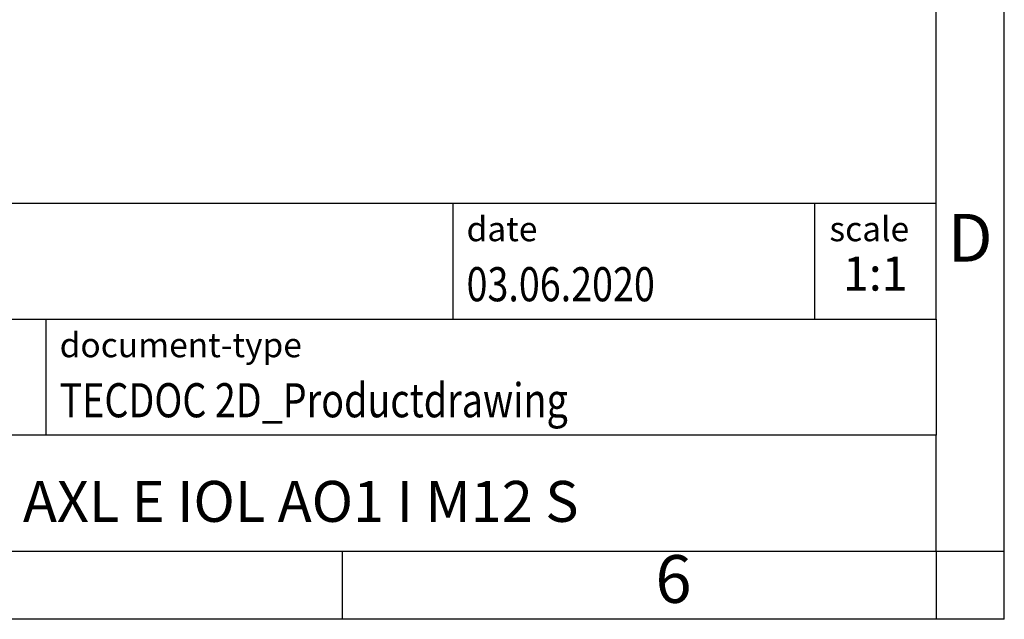
# Model space of a CAD drawing. Units: millimetres. Extents: x -1158 to -861, y -1134 to -924.
# Drawn here: x -933 to -861, y -1134 to -1090 of the extents above; entities that cross this region are included whole.
import ezdxf

# ---------------------------------------------------------------- set-up
doc = ezdxf.new("R2010")
doc.units = ezdxf.units.MM
doc.layers.add('1', color=7, linetype='Continuous')
doc.styles.add('CONVERTER_11', font='txt.shx', dxfattribs={"width": 0.9})
doc.styles.add('CONVERTER_12', font='txt.shx', dxfattribs={"width": 0.81})
doc.styles.add('CONVERTER_14', font='txt.shx', dxfattribs={"width": 0.72})

# ---------------------------------------------------------------- blocks, each defined once
blk = doc.blocks.new('_rahmen', base_point=(-866.193, -1133.839))
at = {"layer": '1', "color": 6, "linetype": 'Continuous'}
for p, q in [((-866.193, -1111.839), (-866.193, -1078.839)), ((-995.738, -1103.339), (-866.193, -1103.339)), ((-959.338, -1111.839), (-866.193, -1111.839)), ((-866.193, -1111.839), (-866.193, -1120.339)), ((-866.193, -1128.839), (-866.193, -1120.339)), ((-959.338, -1128.839), (-909.693, -1128.839)), ((-909.693, -1128.839), (-866.193, -1128.839))]:
    blk.add_line(p, q, dxfattribs=at)
at = {"layer": '1', "color": 2, "linetype": 'Continuous'}
for p, q in [((-861.193, -1128.839), (-861.193, -1078.839)), ((-909.693, -1133.839), (-909.693, -1128.839)), ((-866.193, -1128.839), (-861.193, -1128.839)), ((-866.193, -1128.839), (-866.193, -1133.839)), ((-861.193, -1133.839), (-861.193, -1128.839)), ((-909.693, -1133.839), (-959.693, -1133.839)), ((-866.193, -1133.839), (-909.693, -1133.839)), ((-861.193, -1133.839), (-866.193, -1133.839))]:
    blk.add_line(p, q, dxfattribs=at)
at = {"layer": '1', "color": 7, "linetype": 'Continuous'}
for p, q in [((-901.611, -1103.339), (-901.611, -1111.839)), ((-875.111, -1103.339), (-875.111, -1111.839)), ((-931.438, -1120.339), (-931.438, -1111.839)), ((-866.193, -1120.339), (-959.338, -1120.339))]:
    blk.add_line(p, q, dxfattribs=at)
at = {"layer": '1', "color": 3, "style": 'CONVERTER_12', "width": 0.81}
for s, p in [('03.06.2020', (-900.611, -1110.539)), ('TECDOC 2D_Productdrawing', (-930.438, -1119.039))]:
    blk.add_text(s, height=2.5, dxfattribs=at).set_placement(p)
at = {"layer": '1', "color": 2, "char_height": 1.8, "attachment_point": 1, "style": 'CONVERTER_11'}
for s, insert, line_spacing_factor in [('date', (-900.611, -1104.339), 1.320528), ('scale', (-874.011, -1104.339), 1.20048), ('document-type', (-930.438, -1112.839), 1.20048)]:
    blk.add_mtext(s, dxfattribs=dict(at, insert=insert, line_spacing_factor=line_spacing_factor))
at = {"layer": '1', "color": 7, "attachment_point": 5, "line_spacing_factor": 1.20048}
for s, insert, char_height, style in [('D', (-863.693, -1106.339), 3.5, 'CONVERTER_11'), ('AXL E IOL AO1 I M12 S', (-912.765, -1125.589), 3, 'CONVERTER_12'), ('6', (-885.443, -1131.339), 3.5, 'CONVERTER_11')]:
    blk.add_mtext(s, dxfattribs=dict(at, insert=insert, char_height=char_height, style=style))
at = {"layer": '1', "color": 3, "insert": (-870.652, -1110.539), "char_height": 2.5, "attachment_point": 8, "line_spacing_factor": 1.320528, "style": 'CONVERTER_14'}
blk.add_mtext('1:1', dxfattribs=at)
blk = doc.blocks.new('_punkt', base_point=(-866.193, -1128.839))
at = {"layer": '1', "color": 2, "linetype": 'Continuous'}
for q in [(-866.193, -1133.839), (-861.193, -1128.839)]:
    blk.add_line((-866.193, -1128.839), q, dxfattribs=at)
blk = doc.blocks.new('A4I_CS', base_point=(-866.193, -1133.839))
at = {"layer": '1'}
for name, p in [('_rahmen', (-866.193, -1133.839)), ('_punkt', (-866.193, -1128.839))]:
    blk.add_blockref(name, p, dxfattribs=at)
blk = doc.blocks.new('1')
blk.add_blockref('A4I_CS', (-866.193, -1133.839))

msp = doc.modelspace()

# ---------------------------------------------------------------- block references
at = {"layer": '1'}
msp.add_blockref('1', (0, 0), dxfattribs=at)

doc.saveas('drawing.dxf')
